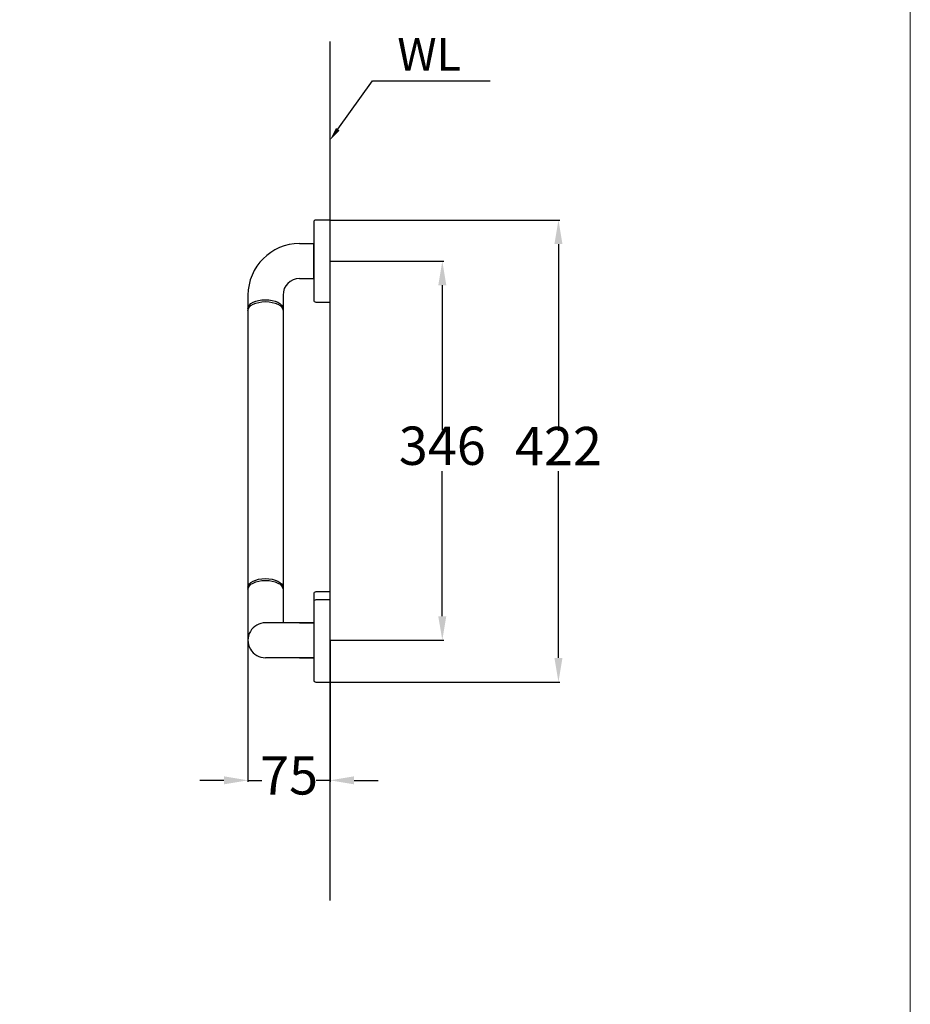
# Model space of a CAD drawing. Units: millimetres. Extents: x 681 to 2745, y 1029 to 3957.
# Drawn here: x 1931 to 2745, y 1929 to 2828 of the extents above; entities that cross this region are included whole.
import ezdxf

# ---------------------------------------------------------------- set-up
doc = ezdxf.new("R2010")
doc.units = ezdxf.units.MM
doc.layers.add('HIDE', color=94, linetype='Continuous')
doc.dimstyles.new('ISO-25', dxfattribs={"dimtxt": 35, "dimasz": 22, "dimexe": 1.25, "dimexo": 0.625, "dimtad": 0, "dimtih": 1, "dimtoh": 1, "dimdec": 0, "dimtxsty": 'Standard', "dimcen": 2.5, "dimadec": 0, "dimazin": 0, "dimtfac": 1, "dimtdec": 0, "dimtmove": 2, "dimatfit": 3, "dimfxl": 1, "dimarcsym": 0})

# ---------------------------------------------------------------- blocks, each defined once
blk = doc.blocks.new('block 2562')
at = {"layer": 'HIDE', "color": 7, "lineweight": 9}
blk.add_lwpolyline([(-1259.8, -1727.6), (1469.8, -1727.6), (1469.8, 2080), (-1259.8, 2080), (-1259.8, -1727.6)], dxfattribs=at)
blk = doc.blocks.new('*D129')
at = {"color": 0, "lineweight": -2, "transparency": 16777216}
for p, q in [((2215.43, 2607.82), (2318.57, 2607.82)), ((2317.32, 2585.82), (2317.32, 2453.33)), ((2317.32, 2283.41), (2317.32, 2415.9)), ((2215.43, 2261.41), (2318.57, 2261.41))]:
    blk.add_line(p, q, dxfattribs=at)
at = {"color": 0, "transparency": 16777216}
for points in [[(2313.65, 2585.82), (2320.98, 2585.82), (2317.32, 2607.82)], [(2313.65, 2283.41), (2320.98, 2283.41), (2317.32, 2261.41)]]:
    blk.add_solid(points, dxfattribs=at)
at = {"layer": 'Defpoints', "color": 0, "transparency": 16777216}
for p in [(2214.8, 2607.82), (2317.32, 2607.82), (2214.8, 2261.41)]:
    blk.add_point(p, dxfattribs=at)
at = {"color": 0, "transparency": 16777216, "insert": (2317.32, 2434.62), "char_height": 35, "attachment_point": 5}
blk.add_mtext('346', dxfattribs=at)
blk = doc.blocks.new('*D130')
at = {"color": 0, "lineweight": -2, "transparency": 16777216}
for p, q in [((2139.8, 2260.78), (2139.8, 2132.2)), ((2214.8, 2260.79), (2214.8, 2132.2)), ((2117.8, 2133.45), (2095.8, 2133.45)), ((2139.8, 2133.45), (2152.58, 2133.45)), ((2214.8, 2133.45), (2202.03, 2133.45)), ((2236.8, 2133.45), (2258.8, 2133.45))]:
    blk.add_line(p, q, dxfattribs=at)
at = {"color": 0, "transparency": 16777216}
for points in [[(2117.8, 2137.12), (2117.8, 2129.79), (2139.8, 2133.45)], [(2236.8, 2137.12), (2236.8, 2129.79), (2214.8, 2133.45)]]:
    blk.add_solid(points, dxfattribs=at)
at = {"layer": 'Defpoints', "color": 0, "transparency": 16777216}
for p in [(2139.8, 2261.41), (2214.8, 2261.41), (2214.8, 2133.45)]:
    blk.add_point(p, dxfattribs=at)
at = {"color": 0, "transparency": 16777216, "insert": (2177.3, 2133.45), "char_height": 35, "attachment_point": 5}
blk.add_mtext('75', dxfattribs=at)
blk = doc.blocks.new('*D132')
at = {"color": 0, "lineweight": -2, "transparency": 16777216}
for p, q in [((2215.43, 2645.32), (2424.69, 2645.32)), ((2423.44, 2623.32), (2423.44, 2452.72)), ((2423.44, 2245.29), (2423.44, 2415.89)), ((2215.43, 2223.29), (2424.69, 2223.29))]:
    blk.add_line(p, q, dxfattribs=at)
at = {"color": 0, "transparency": 16777216}
for points in [[(2419.78, 2623.32), (2427.11, 2623.32), (2423.44, 2645.32)], [(2419.78, 2245.29), (2427.11, 2245.29), (2423.44, 2223.29)]]:
    blk.add_solid(points, dxfattribs=at)
at = {"layer": 'Defpoints', "color": 0, "transparency": 16777216}
for p in [(2214.8, 2645.32), (2214.8, 2223.29), (2423.44, 2223.29)]:
    blk.add_point(p, dxfattribs=at)
at = {"color": 0, "transparency": 16777216, "insert": (2423.44, 2434.3), "char_height": 35, "attachment_point": 5}
blk.add_mtext('422', dxfattribs=at)

msp = doc.modelspace()

# ---------------------------------------------------------------- linework, layer by layer
for p, q in [((2214.8, 2023.79), (2214.8, 2808.55)), ((2221.86, 2728.24), (2253.59, 2772.48)), ((2253.59, 2772.48), (2361.06, 2772.48)), ((2214.8, 2645.32), (2201.8, 2645.32)), ((2214.8, 2570.32), (2214.8, 2645.32)), ((2199.8, 2643.32), (2199.8, 2572.32)), ((2186.8, 2623.82), (2199.8, 2623.82)), ((2199.8, 2591.82), (2199.8, 2623.82)), ((2199.8, 2623.82), (2199.8, 2607.82)), ((2186.8, 2591.82), (2199.8, 2591.82)), ((2139.8, 2576.82), (2139.8, 2261.41)), ((2171.8, 2576.82), (2171.8, 2277.41)), ((2201.8, 2570.32), (2214.8, 2570.32)), ((2199.8, 2303.61), (2199.8, 2232.61)), ((2214.8, 2305.61), (2201.8, 2305.61)), ((2214.8, 2230.61), (2214.8, 2305.61)), ((2199.8, 2296.29), (2199.8, 2225.29)), ((2214.8, 2298.29), (2201.8, 2298.29)), ((2214.8, 2223.29), (2214.8, 2298.29)), ((2199.8, 2277.41), (2155.8, 2277.41)), ((2186.8, 2277.41), (2199.8, 2277.41)), ((2199.8, 2245.41), (2155.8, 2245.41)), ((2186.8, 2245.41), (2199.8, 2245.41)), ((2201.8, 2223.29), (2214.8, 2223.29))]:
    msp.add_line(p, q)
for centre, radius, start, end in [((2201.8, 2643.32), 2, 90, 180), ((2186.8, 2576.82), 47, 90, 180), ((2186.8, 2576.82), 15, 90, 180), ((2201.8, 2572.32), 2, 180, 270), ((2201.8, 2303.61), 2, 90, 180), ((2201.8, 2296.29), 2, 90, 180), ((2155.8, 2261.41), 16, 90, 270.0181), ((2201.8, 2225.29), 2, 180, 270)]:
    msp.add_arc(centre, radius, start, end)
at = {"extrusion": (0, 0, -1)}
for centre, major_axis, ratio, end_param in [((2155.8, 2564.52), (16, -0.06), 0.500004, 6.268201), ((2155.8, 2562.79), (16, 0), 0.5, 6.283185), ((2155.8, 2309.79), (16, -0.06), 0.500004, 6.268201), ((2155.8, 2308.06), (16, 0), 0.5, 6.283185)]:
    msp.add_ellipse(centre, major_axis=major_axis, ratio=ratio, start_param=3.141593, end_param=end_param, dxfattribs=at)
msp.add_solid([(2223.42, 2727.11), (2220.17, 2729.45), (2214.8, 2718.53)])

# ---------------------------------------------------------------- block references
at = {"layer": 'HIDE', "xscale": 0.756, "yscale": 0.756, "zscale": 0.756}
msp.add_blockref('block 2562', (1633.75, 2384.14), dxfattribs=at)

# ---------------------------------------------------------------- texts
msp.add_text('WL', height=30).set_placement((2276.2, 2781.81))

# ---------------------------------------------------------------- dimensions: what is measured, and where the dimension line sits
for base, p1, p2, picture, middle in [((2423.44, 2223.29), (2214.8, 2645.32), (2214.8, 2223.29), '*D132', (2423.44, 2434.3)), ((2317.32, 2607.82), (2214.8, 2261.41), (2214.8, 2607.82), '*D129', (2317.32, 2434.62))]:
    dim = msp.add_linear_dim(base=base, p1=p1, p2=p2, angle=90, dimstyle='ISO-25')
    dim.commit()
    dim.dimension.update_dxf_attribs({"geometry": picture, "text_midpoint": middle})
dim = msp.add_linear_dim(base=(2214.8, 2133.45), p1=(2139.8, 2261.41), p2=(2214.8, 2261.41), dimstyle='ISO-25')
dim.commit()
dim.dimension.update_dxf_attribs({"geometry": '*D130', "text_midpoint": (2177.3, 2133.45)})

doc.saveas('drawing.dxf')
